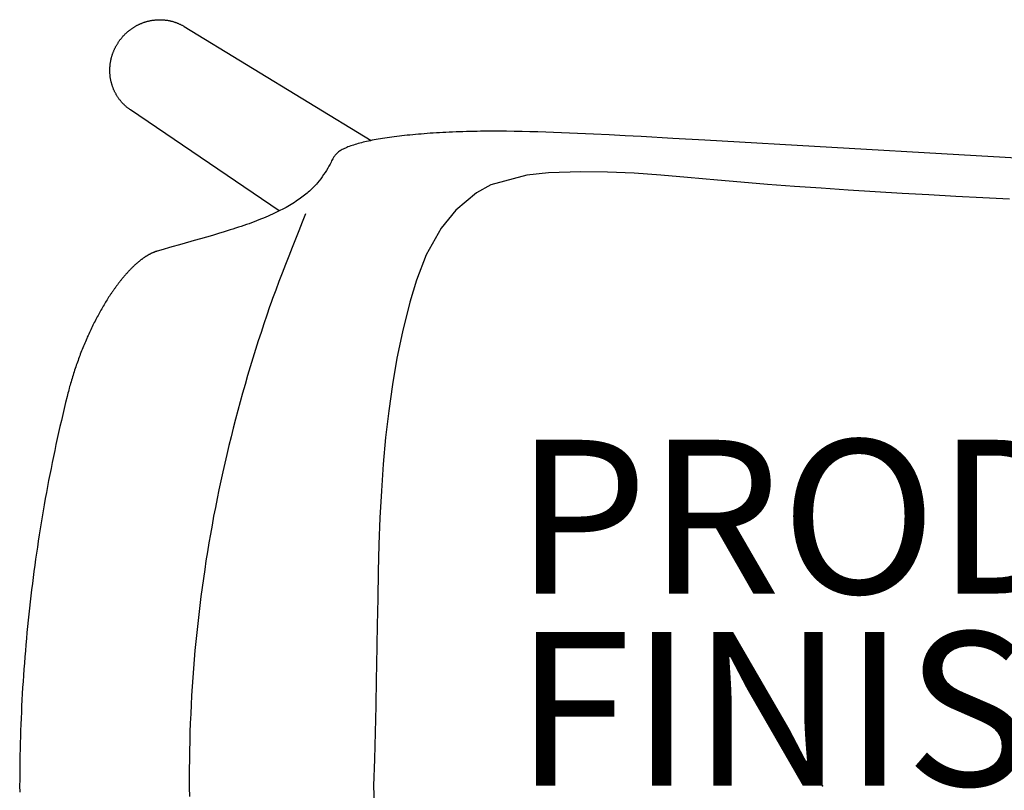
# Model space of a CAD drawing. Units: inches. Extents: x -10.4 to 10.4, y -10 to 10.
# Drawn here: x -10.4 to 2.4, y -0.1 to 10 of the extents above; entities that cross this region are included whole.
import ezdxf

# ---------------------------------------------------------------- set-up
doc = ezdxf.new("R2010")
doc.units = ezdxf.units.IN
doc.header["$MEASUREMENT"] = 0
for name, color, linetype in [('SEAT', 5, 'Continuous'), ('SEAT-FINISH', 7, 'Continuous'), ('SEAT-PROD_NO', 7, 'Continuous')]:
    doc.layers.add(name, color=color, linetype=linetype)
doc.styles.get("Standard").update_dxf_attribs({"font": 'arial.ttf'})

msp = doc.modelspace()

# ---------------------------------------------------------------- linework, layer by layer
at = {"layer": 'SEAT'}
for p, q in [((-8.973, 9.856), (-8.966, 9.86)), ((-8.966, 9.86), (-8.96, 9.864)), ((-8.96, 9.864), (-8.953, 9.868)), ((-8.953, 9.868), (-8.947, 9.872)), ((-8.947, 9.872), (-8.94, 9.876)), ((-8.94, 9.876), (-8.934, 9.88)), ((-8.934, 9.88), (-8.927, 9.883)), ((-8.927, 9.883), (-8.92, 9.887)), ((-8.92, 9.887), (-8.914, 9.891)), ((-8.914, 9.891), (-8.907, 9.894)), ((-8.907, 9.894), (-8.9, 9.898)), ((-8.9, 9.898), (-8.893, 9.901)), ((-8.893, 9.901), (-8.886, 9.904)), ((-8.886, 9.904), (-8.879, 9.907)), ((-8.879, 9.907), (-8.873, 9.91)), ((-8.873, 9.91), (-8.865, 9.914)), ((-8.865, 9.914), (-8.858, 9.916)), ((-8.858, 9.916), (-8.851, 9.919)), ((-8.851, 9.919), (-8.844, 9.922)), ((-8.844, 9.922), (-8.837, 9.925)), ((-8.837, 9.925), (-8.83, 9.927)), ((-8.83, 9.927), (-8.823, 9.93)), ((-8.823, 9.93), (-8.815, 9.932)), ((-8.815, 9.932), (-8.808, 9.935)), ((-8.808, 9.935), (-8.801, 9.937)), ((-8.801, 9.937), (-8.793, 9.939)), ((-8.793, 9.939), (-8.786, 9.941)), ((-8.786, 9.941), (-8.779, 9.943)), ((-8.779, 9.943), (-8.771, 9.945)), ((-8.771, 9.945), (-8.764, 9.947)), ((-8.764, 9.947), (-8.756, 9.949)), ((-8.756, 9.949), (-8.749, 9.95)), ((-8.749, 9.95), (-8.741, 9.952)), ((-8.741, 9.952), (-8.734, 9.953)), ((-8.734, 9.953), (-8.726, 9.955)), ((-8.726, 9.955), (-8.719, 9.956)), ((-8.719, 9.956), (-8.711, 9.957)), ((-8.711, 9.957), (-8.703, 9.958)), ((-8.703, 9.958), (-8.696, 9.959)), ((-8.696, 9.959), (-8.688, 9.96)), ((-8.688, 9.96), (-8.68, 9.961)), ((-8.68, 9.961), (-8.673, 9.962)), ((-8.673, 9.962), (-8.665, 9.962)), ((-8.665, 9.962), (-8.657, 9.963)), ((-8.657, 9.963), (-8.65, 9.963)), ((-8.65, 9.963), (-8.642, 9.964)), ((-8.642, 9.964), (-8.634, 9.964)), ((-8.634, 9.964), (-8.626, 9.964)), ((-8.626, 9.964), (-8.619, 9.964)), ((-8.619, 9.964), (-8.611, 9.964)), ((-8.611, 9.964), (-8.603, 9.964)), ((-8.603, 9.964), (-8.596, 9.964)), ((-8.596, 9.964), (-8.588, 9.963)), ((-8.588, 9.963), (-8.58, 9.963)), ((-8.58, 9.963), (-8.572, 9.962)), ((-8.572, 9.962), (-8.565, 9.962)), ((-8.565, 9.962), (-8.557, 9.961)), ((-8.557, 9.961), (-8.549, 9.96)), ((-8.549, 9.96), (-8.541, 9.959)), ((-8.541, 9.959), (-8.534, 9.958)), ((-8.534, 9.958), (-8.526, 9.957)), ((-8.526, 9.957), (-8.518, 9.956)), ((-8.518, 9.956), (-8.511, 9.955)), ((-8.511, 9.955), (-8.503, 9.953)), ((-8.503, 9.953), (-8.495, 9.952)), ((-8.495, 9.952), (-8.488, 9.95)), ((-8.488, 9.95), (-8.48, 9.948)), ((-8.48, 9.948), (-8.473, 9.947)), ((-8.473, 9.947), (-8.465, 9.945)), ((-8.465, 9.945), (-8.458, 9.943)), ((-8.458, 9.943), (-8.45, 9.941)), ((-8.45, 9.941), (-8.443, 9.939)), ((-8.443, 9.939), (-8.435, 9.936)), ((-8.435, 9.936), (-8.428, 9.934)), ((-8.428, 9.934), (-8.42, 9.931)), ((-8.42, 9.931), (-8.413, 9.929)), ((-8.413, 9.929), (-8.406, 9.926)), ((-8.406, 9.926), (-8.398, 9.923)), ((-8.398, 9.923), (-8.391, 9.921)), ((-8.391, 9.921), (-8.384, 9.918)), ((-8.384, 9.918), (-8.377, 9.915)), ((-8.377, 9.915), (-8.369, 9.911)), ((-8.369, 9.911), (-8.362, 9.908)), ((-8.362, 9.908), (-8.355, 9.905)), ((-8.355, 9.905), (-8.348, 9.902)), ((-8.348, 9.902), (-8.341, 9.898)), ((-8.341, 9.898), (-8.334, 9.894)), ((-8.334, 9.894), (-8.327, 9.891)), ((-8.327, 9.891), (-8.321, 9.887)), ((-8.321, 9.887), (-8.314, 9.883)), ((-8.314, 9.883), (-8.307, 9.879)), ((-8.307, 9.879), (-8.3, 9.875)), ((-8.3, 9.875), (-5.871, 8.392)), ((-9.113, 9.73), (-9.108, 9.735)), ((-9.108, 9.735), (-9.103, 9.741)), ((-9.103, 9.741), (-9.098, 9.747)), ((-9.098, 9.747), (-9.093, 9.752)), ((-9.093, 9.752), (-9.088, 9.758)), ((-9.088, 9.758), (-9.083, 9.763)), ((-9.083, 9.763), (-9.077, 9.769)), ((-9.077, 9.769), (-9.072, 9.774)), ((-9.072, 9.774), (-9.067, 9.78)), ((-9.067, 9.78), (-9.061, 9.785)), ((-9.061, 9.785), (-9.056, 9.79)), ((-9.056, 9.79), (-9.05, 9.795)), ((-9.05, 9.795), (-9.045, 9.8)), ((-9.045, 9.8), (-9.039, 9.805)), ((-9.039, 9.805), (-9.033, 9.81)), ((-9.033, 9.81), (-9.027, 9.815)), ((-9.027, 9.815), (-9.021, 9.82)), ((-9.021, 9.82), (-9.016, 9.824)), ((-9.016, 9.824), (-9.01, 9.829)), ((-9.01, 9.829), (-9.004, 9.834)), ((-9.004, 9.834), (-8.997, 9.838)), ((-8.997, 9.838), (-8.991, 9.843)), ((-8.991, 9.843), (-8.985, 9.847)), ((-8.985, 9.847), (-8.979, 9.851)), ((-8.979, 9.851), (-8.973, 9.856)), ((-9.2, 9.597), (-9.196, 9.604)), ((-9.196, 9.604), (-9.193, 9.61)), ((-9.193, 9.61), (-9.189, 9.617)), ((-9.189, 9.617), (-9.186, 9.624)), ((-9.186, 9.624), (-9.182, 9.63)), ((-9.182, 9.63), (-9.178, 9.637)), ((-9.178, 9.637), (-9.174, 9.643)), ((-9.174, 9.643), (-9.17, 9.65)), ((-9.17, 9.65), (-9.166, 9.656)), ((-9.166, 9.656), (-9.162, 9.663)), ((-9.162, 9.663), (-9.158, 9.669)), ((-9.158, 9.669), (-9.154, 9.675)), ((-9.154, 9.675), (-9.15, 9.682)), ((-9.15, 9.682), (-9.145, 9.688)), ((-9.145, 9.688), (-9.141, 9.694)), ((-9.141, 9.694), (-9.137, 9.7)), ((-9.137, 9.7), (-9.132, 9.706)), ((-9.132, 9.706), (-9.127, 9.712)), ((-9.127, 9.712), (-9.123, 9.718)), ((-9.123, 9.718), (-9.118, 9.724)), ((-9.118, 9.724), (-9.113, 9.73)), ((-9.247, 9.47), (-9.245, 9.477)), ((-9.245, 9.477), (-9.243, 9.484)), ((-9.243, 9.484), (-9.241, 9.491)), ((-9.241, 9.491), (-9.239, 9.499)), ((-9.239, 9.499), (-9.237, 9.506)), ((-9.237, 9.506), (-9.234, 9.513)), ((-9.234, 9.513), (-9.232, 9.52)), ((-9.232, 9.52), (-9.229, 9.527)), ((-9.229, 9.527), (-9.227, 9.534)), ((-9.227, 9.534), (-9.224, 9.542)), ((-9.224, 9.542), (-9.221, 9.549)), ((-9.221, 9.549), (-9.218, 9.556)), ((-9.218, 9.556), (-9.215, 9.563)), ((-9.215, 9.563), (-9.212, 9.57)), ((-9.212, 9.57), (-9.209, 9.576)), ((-9.209, 9.576), (-9.206, 9.583)), ((-9.206, 9.583), (-9.203, 9.59)), ((-9.203, 9.59), (-9.2, 9.597)), ((-9.267, 9.35), (-9.266, 9.357)), ((-9.267, 9.342), (-9.267, 9.35)), ((-9.266, 9.365), (-9.265, 9.372)), ((-9.266, 9.357), (-9.266, 9.365)), ((-9.265, 9.372), (-9.264, 9.38)), ((-9.264, 9.38), (-9.263, 9.388)), ((-9.263, 9.388), (-9.262, 9.395)), ((-9.262, 9.395), (-9.261, 9.403)), ((-9.261, 9.403), (-9.26, 9.41)), ((-9.26, 9.41), (-9.259, 9.418)), ((-9.259, 9.418), (-9.257, 9.425)), ((-9.257, 9.425), (-9.256, 9.433)), ((-9.256, 9.433), (-9.254, 9.44)), ((-9.254, 9.44), (-9.253, 9.447)), ((-9.253, 9.447), (-9.251, 9.455)), ((-9.251, 9.455), (-9.249, 9.462)), ((-9.249, 9.462), (-9.247, 9.47)), ((-9.268, 9.334), (-9.267, 9.342)), ((-9.268, 9.327), (-9.268, 9.334)), ((-9.268, 9.319), (-9.268, 9.327)), ((-9.268, 9.312), (-9.268, 9.319)), ((-9.268, 9.304), (-9.268, 9.312)), ((-9.268, 9.296), (-9.268, 9.304)), ((-9.268, 9.289), (-9.268, 9.296)), ((-9.268, 9.281), (-9.268, 9.289)), ((-9.268, 9.273), (-9.268, 9.281)), ((-9.267, 9.266), (-9.268, 9.273)), ((-9.267, 9.258), (-9.267, 9.266)), ((-9.266, 9.251), (-9.267, 9.258)), ((-9.266, 9.243), (-9.266, 9.251)), ((-9.265, 9.235), (-9.266, 9.243)), ((-9.264, 9.228), (-9.265, 9.235)), ((-9.263, 9.22), (-9.264, 9.228)), ((-9.262, 9.213), (-9.263, 9.22)), ((-9.261, 9.205), (-9.262, 9.213)), ((-9.26, 9.197), (-9.261, 9.205)), ((-9.258, 9.19), (-9.26, 9.197)), ((-9.257, 9.182), (-9.258, 9.19)), ((-9.255, 9.175), (-9.257, 9.182)), ((-9.254, 9.167), (-9.255, 9.175)), ((-9.252, 9.16), (-9.254, 9.167)), ((-9.25, 9.152), (-9.252, 9.16)), ((-9.248, 9.145), (-9.25, 9.152)), ((-9.246, 9.137), (-9.248, 9.145)), ((-9.244, 9.13), (-9.246, 9.137)), ((-9.242, 9.123), (-9.244, 9.13)), ((-9.24, 9.115), (-9.242, 9.123)), ((-9.238, 9.108), (-9.24, 9.115)), ((-9.235, 9.101), (-9.238, 9.108)), ((-9.233, 9.093), (-9.235, 9.101)), ((-9.23, 9.086), (-9.233, 9.093)), ((-9.227, 9.079), (-9.23, 9.086)), ((-9.225, 9.072), (-9.227, 9.079)), ((-9.222, 9.064), (-9.225, 9.072)), ((-9.219, 9.057), (-9.222, 9.064)), ((-9.216, 9.05), (-9.219, 9.057)), ((-9.213, 9.043), (-9.216, 9.05)), ((-9.209, 9.036), (-9.213, 9.043)), ((-9.206, 9.029), (-9.209, 9.036)), ((-9.203, 9.022), (-9.206, 9.029)), ((-9.199, 9.015), (-9.203, 9.022)), ((-9.195, 9.008), (-9.199, 9.015)), ((-9.192, 9.002), (-9.195, 9.008)), ((-9.188, 8.995), (-9.192, 9.002)), ((-9.184, 8.988), (-9.188, 8.995)), ((-9.18, 8.981), (-9.184, 8.988)), ((-9.176, 8.975), (-9.18, 8.981)), ((-9.172, 8.968), (-9.176, 8.975)), ((-9.168, 8.962), (-9.172, 8.968)), ((-9.164, 8.955), (-9.168, 8.962)), ((-9.159, 8.949), (-9.164, 8.955)), ((-9.155, 8.942), (-9.159, 8.949)), ((-9.15, 8.936), (-9.155, 8.942)), ((-9.146, 8.93), (-9.15, 8.936)), ((-9.141, 8.923), (-9.146, 8.93)), ((-9.136, 8.917), (-9.141, 8.923)), ((-9.131, 8.911), (-9.136, 8.917)), ((-9.127, 8.905), (-9.131, 8.911)), ((-9.122, 8.899), (-9.127, 8.905)), ((-9.116, 8.893), (-9.122, 8.899)), ((-9.111, 8.887), (-9.116, 8.893)), ((-9.106, 8.882), (-9.111, 8.887)), ((-9.101, 8.876), (-9.106, 8.882)), ((-9.095, 8.87), (-9.101, 8.876)), ((-9.09, 8.865), (-9.095, 8.87)), ((-9.084, 8.859), (-9.09, 8.865)), ((-9.079, 8.854), (-9.084, 8.859)), ((-9.073, 8.848), (-9.079, 8.854)), ((-9.067, 8.843), (-9.073, 8.848)), ((-9.062, 8.838), (-9.067, 8.843)), ((-9.056, 8.833), (-9.062, 8.838)), ((-9.05, 8.828), (-9.056, 8.833)), ((-9.044, 8.823), (-9.05, 8.828)), ((-9.038, 8.818), (-9.044, 8.823)), ((-9.032, 8.813), (-9.038, 8.818)), ((-9.025, 8.808), (-9.032, 8.813)), ((-9.019, 8.803), (-9.025, 8.808)), ((-9.013, 8.799), (-9.019, 8.803)), ((-9.007, 8.794), (-9.013, 8.799)), ((-9, 8.79), (-9.007, 8.794)), ((-7.068, 7.476), (-9, 8.79)), ((-5.47, 8.453), (-5.503, 8.449)), ((-5.436, 8.457), (-5.47, 8.453)), ((-5.401, 8.46), (-5.436, 8.457)), ((-5.365, 8.464), (-5.401, 8.46)), ((-5.329, 8.468), (-5.365, 8.464)), ((-5.293, 8.471), (-5.329, 8.468)), ((-5.256, 8.474), (-5.293, 8.471)), ((-5.218, 8.477), (-5.256, 8.474)), ((-5.18, 8.48), (-5.218, 8.477)), ((-5.142, 8.483), (-5.18, 8.48)), ((-5.102, 8.486), (-5.142, 8.483)), ((-5.062, 8.489), (-5.102, 8.486)), ((-5.022, 8.491), (-5.062, 8.489)), ((-4.981, 8.494), (-5.022, 8.491)), ((-4.939, 8.496), (-4.981, 8.494)), ((-4.897, 8.498), (-4.939, 8.496)), ((-4.854, 8.5), (-4.897, 8.498)), ((-4.81, 8.502), (-4.854, 8.5)), ((-4.766, 8.504), (-4.81, 8.502)), ((-4.722, 8.506), (-4.766, 8.504)), ((-4.677, 8.507), (-4.722, 8.506)), ((-4.632, 8.508), (-4.677, 8.507)), ((-4.586, 8.509), (-4.632, 8.508)), ((-4.54, 8.51), (-4.586, 8.509)), ((-4.493, 8.511), (-4.54, 8.51)), ((-4.446, 8.512), (-4.493, 8.511)), ((-4.399, 8.512), (-4.446, 8.512)), ((-4.352, 8.513), (-4.399, 8.512)), ((-4.304, 8.513), (-4.352, 8.513)), ((-4.255, 8.513), (-4.304, 8.513)), ((-4.207, 8.513), (-4.255, 8.513)), ((-4.158, 8.512), (-4.207, 8.513)), ((-4.108, 8.512), (-4.158, 8.512)), ((-4.008, 8.511), (-4.108, 8.512)), ((-3.907, 8.509), (-4.008, 8.511)), ((-3.805, 8.506), (-3.907, 8.509)), ((-3.703, 8.504), (-3.805, 8.506)), ((-3.6, 8.501), (-3.703, 8.504)), ((-3.497, 8.497), (-3.6, 8.501)), ((-3.393, 8.493), (-3.497, 8.497)), ((-3.186, 8.484), (-3.393, 8.493)), ((-2.98, 8.475), (-3.186, 8.484)), ((-2.773, 8.465), (-2.98, 8.475)), ((-2.566, 8.454), (-2.773, 8.465)), ((-2.359, 8.443), (-2.566, 8.454)), ((-6.118, 8.328), (-6.136, 8.322)), ((-6.099, 8.334), (-6.118, 8.328)), ((-6.079, 8.34), (-6.099, 8.334)), ((-6.06, 8.346), (-6.079, 8.34)), ((-6.039, 8.352), (-6.06, 8.346)), ((-6.018, 8.357), (-6.039, 8.352)), ((-5.996, 8.363), (-6.018, 8.357)), ((-5.974, 8.369), (-5.996, 8.363)), ((-5.952, 8.374), (-5.974, 8.369)), ((-5.929, 8.379), (-5.952, 8.374)), ((-5.905, 8.385), (-5.929, 8.379)), ((-5.881, 8.39), (-5.905, 8.385)), ((-5.856, 8.395), (-5.881, 8.39)), ((-5.831, 8.4), (-5.856, 8.395)), ((-5.805, 8.405), (-5.831, 8.4)), ((-5.778, 8.41), (-5.805, 8.405)), ((-5.75, 8.415), (-5.778, 8.41)), ((-5.721, 8.419), (-5.75, 8.415)), ((-5.692, 8.424), (-5.721, 8.419)), ((-5.662, 8.428), (-5.692, 8.424)), ((-5.632, 8.433), (-5.662, 8.428)), ((-5.601, 8.437), (-5.632, 8.433)), ((-5.569, 8.441), (-5.601, 8.437)), ((-5.537, 8.445), (-5.569, 8.441)), ((-5.503, 8.449), (-5.537, 8.445)), ((-1.946, 8.42), (-2.359, 8.443)), ((-1.532, 8.396), (-1.946, 8.42)), ((0.121, 8.301), (-1.532, 8.396)), ((-6.337, 8.203), (-6.344, 8.195)), ((-6.33, 8.211), (-6.337, 8.203)), ((-6.322, 8.22), (-6.33, 8.211)), ((-6.313, 8.228), (-6.322, 8.22)), ((-6.304, 8.236), (-6.313, 8.228)), ((-6.294, 8.244), (-6.304, 8.236)), ((-6.283, 8.252), (-6.294, 8.244)), ((-6.271, 8.26), (-6.283, 8.252)), ((-6.259, 8.267), (-6.271, 8.26)), ((-6.246, 8.274), (-6.259, 8.267)), ((-6.232, 8.282), (-6.246, 8.274)), ((-6.218, 8.289), (-6.232, 8.282)), ((-6.203, 8.295), (-6.218, 8.289)), ((-6.187, 8.302), (-6.203, 8.295)), ((-6.171, 8.309), (-6.187, 8.302)), ((-6.154, 8.315), (-6.171, 8.309)), ((-6.136, 8.322), (-6.154, 8.315)), ((1.774, 8.205), (0.121, 8.301)), ((2.6, 8.157), (1.774, 8.205)), ((-6.411, 8.073), (-6.419, 8.059)), ((-6.403, 8.086), (-6.411, 8.073)), ((-6.39, 8.113), (-6.403, 8.086)), ((-6.384, 8.127), (-6.39, 8.113)), ((-6.377, 8.141), (-6.384, 8.127)), ((-6.369, 8.156), (-6.377, 8.141)), ((-6.365, 8.163), (-6.369, 8.156)), ((-6.36, 8.171), (-6.365, 8.163)), ((-6.355, 8.179), (-6.36, 8.171)), ((-6.35, 8.186), (-6.355, 8.179)), ((-6.344, 8.195), (-6.35, 8.186)), ((-6.488, 7.949), (-6.507, 7.922)), ((-6.47, 7.977), (-6.488, 7.949)), ((-6.452, 8.004), (-6.47, 7.977)), ((-6.435, 8.032), (-6.452, 8.004)), ((-6.419, 8.059), (-6.435, 8.032)), ((-3.847, 7.943), (-4.313, 7.815)), ((-3.562, 7.971), (-3.847, 7.943)), ((-3.847, 7.943), (-3.847, 7.943)), ((-3.145, 7.987), (-3.562, 7.971)), ((-3.562, 7.971), (-3.562, 7.971)), ((-3.145, 7.987), (-3.145, 7.987)), ((-2.797, 7.983), (-3.145, 7.987)), ((-2.797, 7.983), (-2.797, 7.983)), ((-2.45, 7.967), (-2.797, 7.983)), ((-2.45, 7.967), (-2.45, 7.967)), ((-2.103, 7.942), (-2.45, 7.967)), ((-2.103, 7.942), (-2.103, 7.942)), ((-1.757, 7.912), (-2.103, 7.942)), ((-6.593, 7.813), (-6.605, 7.799)), ((-6.581, 7.826), (-6.593, 7.813)), ((-6.569, 7.84), (-6.581, 7.826)), ((-6.547, 7.867), (-6.569, 7.84)), ((-6.526, 7.894), (-6.547, 7.867)), ((-6.507, 7.922), (-6.526, 7.894)), ((-4.313, 7.815), (-4.498, 7.713)), ((-4.313, 7.815), (-4.313, 7.815)), ((-1.757, 7.912), (-1.757, 7.912)), ((-1.364, 7.877), (-1.757, 7.912)), ((-1.364, 7.877), (-1.364, 7.877)), ((-1.063, 7.851), (-1.364, 7.877)), ((-1.063, 7.851), (-1.063, 7.851)), ((-0.715, 7.822), (-1.063, 7.851)), ((-0.715, 7.822), (-0.715, 7.822)), ((-0.366, 7.796), (-0.715, 7.822)), ((-6.719, 7.694), (-6.735, 7.68)), ((-6.703, 7.707), (-6.719, 7.694)), ((-6.687, 7.72), (-6.703, 7.707)), ((-6.673, 7.733), (-6.687, 7.72)), ((-6.658, 7.746), (-6.673, 7.733)), ((-6.644, 7.759), (-6.658, 7.746)), ((-6.631, 7.773), (-6.644, 7.759)), ((-6.618, 7.786), (-6.631, 7.773)), ((-6.605, 7.799), (-6.618, 7.786)), ((-4.498, 7.713), (-4.767, 7.487)), ((-0.366, 7.796), (-0.366, 7.796)), ((-0.016, 7.771), (-0.366, 7.796)), ((-0.016, 7.771), (-0.016, 7.771)), ((0.334, 7.748), (-0.016, 7.771)), ((0.334, 7.748), (0.334, 7.748)), ((0.684, 7.726), (0.334, 7.748)), ((0.684, 7.726), (0.684, 7.726)), ((1.034, 7.705), (0.684, 7.726)), ((1.034, 7.705), (1.034, 7.705)), ((1.384, 7.685), (1.034, 7.705)), ((1.384, 7.685), (1.384, 7.685)), ((1.734, 7.665), (1.384, 7.685)), ((-6.909, 7.562), (-6.931, 7.549)), ((-6.888, 7.575), (-6.909, 7.562)), ((-6.867, 7.588), (-6.888, 7.575)), ((-6.846, 7.602), (-6.867, 7.588)), ((-6.826, 7.615), (-6.846, 7.602)), ((-6.807, 7.628), (-6.826, 7.615)), ((-6.788, 7.641), (-6.807, 7.628)), ((-6.77, 7.654), (-6.788, 7.641)), ((-6.753, 7.667), (-6.77, 7.654)), ((-6.735, 7.68), (-6.753, 7.667)), ((1.734, 7.665), (1.734, 7.665)), ((2.083, 7.646), (1.734, 7.665)), ((2.083, 7.646), (2.083, 7.646)), ((2.431, 7.628), (2.083, 7.646)), ((-7.154, 7.434), (-7.182, 7.421)), ((-7.127, 7.447), (-7.154, 7.434)), ((-7.101, 7.459), (-7.127, 7.447)), ((-7.075, 7.472), (-7.101, 7.459)), ((-7.05, 7.485), (-7.075, 7.472)), ((-7.025, 7.497), (-7.05, 7.485)), ((-7, 7.51), (-7.025, 7.497)), ((-6.977, 7.523), (-7, 7.51)), ((-6.954, 7.536), (-6.977, 7.523)), ((-6.931, 7.549), (-6.954, 7.536)), ((-6.722, 7.441), (-6.765, 7.33)), ((-4.767, 7.487), (-4.958, 7.253)), ((-7.492, 7.3), (-7.526, 7.288)), ((-7.458, 7.311), (-7.492, 7.3)), ((-7.425, 7.323), (-7.458, 7.311)), ((-7.392, 7.336), (-7.425, 7.323)), ((-7.36, 7.348), (-7.392, 7.336)), ((-7.329, 7.36), (-7.36, 7.348)), ((-7.298, 7.372), (-7.329, 7.36)), ((-7.268, 7.384), (-7.298, 7.372)), ((-7.239, 7.397), (-7.268, 7.384)), ((-7.21, 7.409), (-7.239, 7.397)), ((-7.182, 7.421), (-7.21, 7.409)), ((-6.765, 7.33), (-6.809, 7.219)), ((-7.856, 7.182), (-7.933, 7.159)), ((-7.78, 7.205), (-7.856, 7.182)), ((-7.742, 7.217), (-7.78, 7.205)), ((-7.705, 7.229), (-7.742, 7.217)), ((-7.669, 7.24), (-7.705, 7.229)), ((-7.632, 7.252), (-7.669, 7.24)), ((-7.596, 7.264), (-7.632, 7.252)), ((-7.561, 7.276), (-7.596, 7.264)), ((-7.526, 7.288), (-7.561, 7.276)), ((-6.809, 7.219), (-6.897, 6.999)), ((-4.958, 7.253), (-5.154, 6.904)), ((-8.332, 7.044), (-8.493, 6.999)), ((-8.171, 7.09), (-8.332, 7.044)), ((-8.091, 7.113), (-8.171, 7.09)), ((-8.012, 7.136), (-8.091, 7.113)), ((-7.933, 7.159), (-8.012, 7.136)), ((-8.744, 6.916), (-8.749, 6.914)), ((-8.739, 6.919), (-8.744, 6.916)), ((-8.735, 6.921), (-8.739, 6.919)), ((-8.73, 6.924), (-8.735, 6.921)), ((-8.725, 6.926), (-8.73, 6.924)), ((-8.72, 6.928), (-8.725, 6.926)), ((-8.715, 6.93), (-8.72, 6.928)), ((-8.711, 6.932), (-8.715, 6.93)), ((-8.706, 6.934), (-8.711, 6.932)), ((-8.701, 6.936), (-8.706, 6.934)), ((-8.696, 6.938), (-8.701, 6.936)), ((-8.692, 6.94), (-8.696, 6.938)), ((-8.687, 6.942), (-8.692, 6.94)), ((-8.682, 6.944), (-8.687, 6.942)), ((-8.677, 6.945), (-8.682, 6.944)), ((-8.673, 6.947), (-8.677, 6.945)), ((-8.668, 6.949), (-8.673, 6.947)), ((-8.663, 6.95), (-8.668, 6.949)), ((-8.659, 6.952), (-8.663, 6.95)), ((-8.654, 6.953), (-8.659, 6.952)), ((-8.574, 6.976), (-8.654, 6.953)), ((-8.493, 6.999), (-8.574, 6.976)), ((-6.897, 6.999), (-6.941, 6.888)), ((-8.925, 6.788), (-8.93, 6.784)), ((-8.92, 6.793), (-8.925, 6.788)), ((-8.915, 6.797), (-8.92, 6.793)), ((-8.91, 6.802), (-8.915, 6.797)), ((-8.905, 6.806), (-8.91, 6.802)), ((-8.899, 6.81), (-8.905, 6.806)), ((-8.894, 6.815), (-8.899, 6.81)), ((-8.889, 6.819), (-8.894, 6.815)), ((-8.884, 6.823), (-8.889, 6.819)), ((-8.879, 6.827), (-8.884, 6.823)), ((-8.874, 6.831), (-8.879, 6.827)), ((-8.869, 6.835), (-8.874, 6.831)), ((-8.864, 6.839), (-8.869, 6.835)), ((-8.859, 6.843), (-8.864, 6.839)), ((-8.854, 6.847), (-8.859, 6.843)), ((-8.848, 6.851), (-8.854, 6.847)), ((-8.843, 6.854), (-8.848, 6.851)), ((-8.838, 6.858), (-8.843, 6.854)), ((-8.833, 6.862), (-8.838, 6.858)), ((-8.828, 6.865), (-8.833, 6.862)), ((-8.823, 6.869), (-8.828, 6.865)), ((-8.818, 6.872), (-8.823, 6.869)), ((-8.813, 6.875), (-8.818, 6.872)), ((-8.808, 6.879), (-8.813, 6.875)), ((-8.803, 6.882), (-8.808, 6.879)), ((-8.798, 6.885), (-8.803, 6.882)), ((-8.793, 6.888), (-8.798, 6.885)), ((-8.788, 6.891), (-8.793, 6.888)), ((-8.783, 6.894), (-8.788, 6.891)), ((-8.778, 6.897), (-8.783, 6.894)), ((-8.774, 6.9), (-8.778, 6.897)), ((-8.769, 6.903), (-8.774, 6.9)), ((-8.764, 6.906), (-8.769, 6.903)), ((-8.759, 6.909), (-8.764, 6.906)), ((-8.754, 6.911), (-8.759, 6.909)), ((-8.749, 6.914), (-8.754, 6.911)), ((-6.941, 6.888), (-6.984, 6.778)), ((-5.154, 6.904), (-5.28, 6.578)), ((-9.05, 6.663), (-9.055, 6.658)), ((-9.045, 6.669), (-9.05, 6.663)), ((-9.04, 6.675), (-9.045, 6.669)), ((-9.034, 6.681), (-9.04, 6.675)), ((-9.029, 6.686), (-9.034, 6.681)), ((-9.024, 6.692), (-9.029, 6.686)), ((-9.019, 6.697), (-9.024, 6.692)), ((-9.013, 6.703), (-9.019, 6.697)), ((-9.008, 6.708), (-9.013, 6.703)), ((-9.003, 6.714), (-9.008, 6.708)), ((-8.998, 6.719), (-9.003, 6.714)), ((-8.993, 6.724), (-8.998, 6.719)), ((-8.987, 6.73), (-8.993, 6.724)), ((-8.982, 6.735), (-8.987, 6.73)), ((-8.977, 6.74), (-8.982, 6.735)), ((-8.972, 6.745), (-8.977, 6.74)), ((-8.967, 6.75), (-8.972, 6.745)), ((-8.961, 6.755), (-8.967, 6.75)), ((-8.956, 6.76), (-8.961, 6.755)), ((-8.951, 6.765), (-8.956, 6.76)), ((-8.946, 6.77), (-8.951, 6.765)), ((-8.941, 6.774), (-8.946, 6.77)), ((-8.936, 6.779), (-8.941, 6.774)), ((-8.93, 6.784), (-8.936, 6.779)), ((-7.027, 6.668), (-7.069, 6.558)), ((-6.984, 6.778), (-7.027, 6.668)), ((-9.154, 6.537), (-9.16, 6.53)), ((-9.149, 6.544), (-9.154, 6.537)), ((-9.144, 6.551), (-9.149, 6.544)), ((-9.139, 6.557), (-9.144, 6.551)), ((-9.134, 6.564), (-9.139, 6.557)), ((-9.128, 6.571), (-9.134, 6.564)), ((-9.123, 6.577), (-9.128, 6.571)), ((-9.118, 6.584), (-9.123, 6.577)), ((-9.113, 6.59), (-9.118, 6.584)), ((-9.107, 6.596), (-9.113, 6.59)), ((-9.102, 6.603), (-9.107, 6.596)), ((-9.097, 6.609), (-9.102, 6.603)), ((-9.092, 6.615), (-9.097, 6.609)), ((-9.086, 6.621), (-9.092, 6.615)), ((-9.081, 6.628), (-9.086, 6.621)), ((-9.076, 6.634), (-9.081, 6.628)), ((-9.071, 6.64), (-9.076, 6.634)), ((-9.066, 6.646), (-9.071, 6.64)), ((-9.06, 6.652), (-9.066, 6.646)), ((-9.055, 6.658), (-9.06, 6.652)), ((-7.069, 6.558), (-7.111, 6.448)), ((-5.28, 6.578), (-5.366, 6.29)), ((-9.248, 6.407), (-9.253, 6.4)), ((-9.243, 6.415), (-9.248, 6.407)), ((-9.238, 6.422), (-9.243, 6.415)), ((-9.233, 6.43), (-9.238, 6.422)), ((-9.227, 6.437), (-9.233, 6.43)), ((-9.222, 6.445), (-9.227, 6.437)), ((-9.217, 6.452), (-9.222, 6.445)), ((-9.212, 6.459), (-9.217, 6.452)), ((-9.207, 6.467), (-9.212, 6.459)), ((-9.201, 6.474), (-9.207, 6.467)), ((-9.196, 6.481), (-9.201, 6.474)), ((-9.191, 6.488), (-9.196, 6.481)), ((-9.186, 6.495), (-9.191, 6.488)), ((-9.181, 6.502), (-9.186, 6.495)), ((-9.175, 6.509), (-9.181, 6.502)), ((-9.17, 6.516), (-9.175, 6.509)), ((-9.165, 6.523), (-9.17, 6.516)), ((-9.16, 6.53), (-9.165, 6.523)), ((-7.111, 6.448), (-7.151, 6.339)), ((-9.324, 6.289), (-9.334, 6.272)), ((-9.314, 6.305), (-9.324, 6.289)), ((-9.304, 6.321), (-9.314, 6.305)), ((-9.294, 6.337), (-9.304, 6.321)), ((-9.284, 6.353), (-9.294, 6.337)), ((-9.274, 6.369), (-9.284, 6.353)), ((-9.263, 6.384), (-9.274, 6.369)), ((-9.258, 6.392), (-9.263, 6.384)), ((-9.253, 6.4), (-9.258, 6.392)), ((-7.171, 6.284), (-7.19, 6.229)), ((-7.151, 6.339), (-7.171, 6.284)), ((-5.366, 6.29), (-5.463, 5.903)), ((-9.403, 6.153), (-9.413, 6.135)), ((-9.393, 6.17), (-9.403, 6.153)), ((-9.384, 6.188), (-9.393, 6.17)), ((-9.374, 6.205), (-9.384, 6.188)), ((-9.364, 6.222), (-9.374, 6.205)), ((-9.354, 6.239), (-9.364, 6.222)), ((-9.344, 6.256), (-9.354, 6.239)), ((-9.334, 6.272), (-9.344, 6.256)), ((-7.19, 6.229), (-7.228, 6.119)), ((-9.47, 6.026), (-9.479, 6.008)), ((-9.461, 6.045), (-9.47, 6.026)), ((-9.451, 6.063), (-9.461, 6.045)), ((-9.442, 6.081), (-9.451, 6.063)), ((-9.432, 6.1), (-9.442, 6.081)), ((-9.422, 6.117), (-9.432, 6.1)), ((-9.413, 6.135), (-9.422, 6.117)), ((-7.228, 6.119), (-7.265, 6.008)), ((-9.534, 5.894), (-9.543, 5.874)), ((-9.525, 5.913), (-9.534, 5.894)), ((-9.516, 5.932), (-9.525, 5.913)), ((-9.507, 5.951), (-9.516, 5.932)), ((-9.498, 5.97), (-9.507, 5.951)), ((-9.489, 5.989), (-9.498, 5.97)), ((-9.479, 6.008), (-9.489, 5.989)), ((-7.302, 5.897), (-7.338, 5.785)), ((-7.265, 6.008), (-7.302, 5.897)), ((-5.463, 5.903), (-5.534, 5.562)), ((-9.586, 5.776), (-9.595, 5.756)), ((-9.578, 5.796), (-9.586, 5.776)), ((-9.569, 5.816), (-9.578, 5.796)), ((-9.561, 5.835), (-9.569, 5.816)), ((-9.552, 5.855), (-9.561, 5.835)), ((-9.543, 5.874), (-9.552, 5.855)), ((-7.338, 5.785), (-7.373, 5.673)), ((-9.644, 5.635), (-9.652, 5.614)), ((-9.636, 5.655), (-9.644, 5.635)), ((-9.628, 5.676), (-9.636, 5.655)), ((-9.62, 5.696), (-9.628, 5.676)), ((-9.611, 5.716), (-9.62, 5.696)), ((-9.603, 5.736), (-9.611, 5.716)), ((-9.595, 5.756), (-9.603, 5.736)), ((-7.373, 5.673), (-7.408, 5.56)), ((-9.69, 5.511), (-9.697, 5.49)), ((-9.682, 5.532), (-9.69, 5.511)), ((-9.675, 5.552), (-9.682, 5.532)), ((-9.667, 5.573), (-9.675, 5.552)), ((-9.66, 5.594), (-9.667, 5.573)), ((-9.652, 5.614), (-9.66, 5.594)), ((-7.408, 5.56), (-7.442, 5.447)), ((-5.534, 5.562), (-5.593, 5.219)), ((-9.733, 5.384), (-9.74, 5.363)), ((-9.726, 5.405), (-9.733, 5.384)), ((-9.719, 5.426), (-9.726, 5.405)), ((-9.712, 5.448), (-9.719, 5.426)), ((-9.705, 5.469), (-9.712, 5.448)), ((-9.697, 5.49), (-9.705, 5.469)), ((-7.442, 5.447), (-7.476, 5.334)), ((-9.773, 5.255), (-9.779, 5.234)), ((-9.766, 5.277), (-9.773, 5.255)), ((-9.76, 5.298), (-9.766, 5.277)), ((-9.753, 5.32), (-9.76, 5.298)), ((-9.747, 5.341), (-9.753, 5.32)), ((-9.74, 5.363), (-9.747, 5.341)), ((-7.476, 5.334), (-7.509, 5.22)), ((-9.808, 5.126), (-9.814, 5.105)), ((-9.803, 5.148), (-9.808, 5.126)), ((-9.797, 5.169), (-9.803, 5.148)), ((-9.791, 5.191), (-9.797, 5.169)), ((-9.785, 5.212), (-9.791, 5.191)), ((-9.779, 5.234), (-9.785, 5.212)), ((-7.509, 5.22), (-7.541, 5.107)), ((-5.593, 5.219), (-5.642, 4.875)), ((-9.825, 5.061), (-9.844, 4.984)), ((-9.82, 5.083), (-9.825, 5.061)), ((-9.814, 5.105), (-9.82, 5.083)), ((-7.541, 5.107), (-7.573, 4.993)), ((-9.863, 4.907), (-9.881, 4.829)), ((-9.844, 4.984), (-9.863, 4.907)), ((-7.604, 4.88), (-7.634, 4.766)), ((-7.573, 4.993), (-7.604, 4.88)), ((-5.642, 4.875), (-5.682, 4.529)), ((-9.899, 4.751), (-9.917, 4.674)), ((-9.881, 4.829), (-9.899, 4.751)), ((-7.634, 4.766), (-7.663, 4.652)), ((-9.917, 4.674), (-9.934, 4.596)), ((-7.663, 4.652), (-7.692, 4.538)), ((-9.952, 4.518), (-9.969, 4.44)), ((-9.934, 4.596), (-9.952, 4.518)), ((-7.692, 4.538), (-7.72, 4.424)), ((-5.682, 4.529), (-5.713, 4.182)), ((-9.985, 4.362), (-10.002, 4.284)), ((-9.969, 4.44), (-9.985, 4.362)), ((-7.72, 4.424), (-7.747, 4.31)), ((-10.002, 4.284), (-10.018, 4.206)), ((-7.747, 4.31), (-7.774, 4.196)), ((-10.033, 4.127), (-10.049, 4.049)), ((-10.018, 4.206), (-10.033, 4.127)), ((-7.774, 4.196), (-7.8, 4.081)), ((-5.713, 4.182), (-5.737, 3.834)), ((-10.064, 3.971), (-10.079, 3.892)), ((-10.049, 4.049), (-10.064, 3.971)), ((-7.8, 4.081), (-7.825, 3.966)), ((-10.079, 3.892), (-10.093, 3.814)), ((-7.849, 3.851), (-7.873, 3.736)), ((-7.825, 3.966), (-7.849, 3.851)), ((-10.108, 3.735), (-10.122, 3.656)), ((-10.093, 3.814), (-10.108, 3.735)), ((-7.873, 3.736), (-7.896, 3.621)), ((-5.737, 3.834), (-5.755, 3.485)), ((-10.122, 3.656), (-10.135, 3.578)), ((-7.896, 3.621), (-7.918, 3.505)), ((-10.149, 3.499), (-10.162, 3.42)), ((-10.135, 3.578), (-10.149, 3.499)), ((-7.918, 3.505), (-7.939, 3.39)), ((-5.755, 3.485), (-5.769, 3.136)), ((-10.175, 3.341), (-10.187, 3.262)), ((-10.162, 3.42), (-10.175, 3.341)), ((-7.939, 3.39), (-7.96, 3.274)), ((-10.187, 3.262), (-10.199, 3.183)), ((-7.96, 3.274), (-7.98, 3.159)), ((-10.211, 3.104), (-10.223, 3.025)), ((-10.199, 3.183), (-10.211, 3.104)), ((-7.98, 3.159), (-7.999, 3.043)), ((-5.769, 3.136), (-5.778, 2.786)), ((-10.234, 2.946), (-10.245, 2.867)), ((-10.223, 3.025), (-10.234, 2.946)), ((-7.999, 3.043), (-8.018, 2.927)), ((-10.245, 2.867), (-10.256, 2.788)), ((-8.018, 2.927), (-8.035, 2.811)), ((-10.266, 2.709), (-10.276, 2.629)), ((-10.256, 2.788), (-10.266, 2.709)), ((-8.052, 2.695), (-8.068, 2.579)), ((-8.035, 2.811), (-8.052, 2.695)), ((-5.778, 2.786), (-5.785, 2.436)), ((-10.276, 2.629), (-10.286, 2.55)), ((-8.068, 2.579), (-8.084, 2.462)), ((-10.296, 2.471), (-10.305, 2.391)), ((-10.286, 2.55), (-10.296, 2.471)), ((-8.084, 2.462), (-8.099, 2.346)), ((-5.785, 2.436), (-5.791, 2.087)), ((-10.314, 2.312), (-10.322, 2.232)), ((-10.305, 2.391), (-10.314, 2.312)), ((-8.099, 2.346), (-8.113, 2.229)), ((-10.322, 2.232), (-10.331, 2.153)), ((-8.113, 2.229), (-8.126, 2.112)), ((-10.339, 2.073), (-10.346, 1.994)), ((-10.331, 2.153), (-10.339, 2.073)), ((-8.126, 2.112), (-8.138, 1.995)), ((-5.791, 2.087), (-5.8, 1.569)), ((-10.346, 1.994), (-10.354, 1.914)), ((-8.138, 1.995), (-8.15, 1.878)), ((-10.361, 1.835), (-10.367, 1.755)), ((-10.354, 1.914), (-10.361, 1.835)), ((-8.15, 1.878), (-8.161, 1.761)), ((-10.374, 1.675), (-10.38, 1.595)), ((-10.367, 1.755), (-10.374, 1.675)), ((-8.161, 1.761), (-8.171, 1.644)), ((-10.38, 1.595), (-10.386, 1.516)), ((-8.171, 1.644), (-8.181, 1.526)), ((-5.8, 1.569), (-5.803, 1.388)), ((-10.392, 1.436), (-10.397, 1.356)), ((-10.386, 1.516), (-10.392, 1.436)), ((-8.19, 1.409), (-8.198, 1.291)), ((-8.181, 1.526), (-8.19, 1.409)), ((-10.397, 1.356), (-10.402, 1.276)), ((-8.198, 1.291), (-8.205, 1.172)), ((-5.803, 1.388), (-5.811, 1.04)), ((-10.407, 1.196), (-10.411, 1.116)), ((-10.402, 1.276), (-10.407, 1.196)), ((-8.205, 1.172), (-8.211, 1.053)), ((-10.415, 1.036), (-10.419, 0.957)), ((-10.411, 1.116), (-10.415, 1.036)), ((-8.211, 1.053), (-8.217, 0.934)), ((-5.811, 1.04), (-5.819, 0.692)), ((-10.419, 0.957), (-10.422, 0.877)), ((-8.217, 0.934), (-8.222, 0.815)), ((-10.425, 0.797), (-10.428, 0.717)), ((-10.422, 0.877), (-10.425, 0.797)), ((-8.222, 0.815), (-8.226, 0.696)), ((-10.428, 0.717), (-10.431, 0.637)), ((-8.226, 0.696), (-8.229, 0.576)), ((-5.819, 0.692), (-5.828, 0.345)), ((-10.433, 0.557), (-10.435, 0.477)), ((-10.431, 0.637), (-10.433, 0.557)), ((-8.229, 0.576), (-8.232, 0.457)), ((-10.437, 0.397), (-10.438, 0.317)), ((-10.435, 0.477), (-10.437, 0.397)), ((-8.232, 0.457), (-8.234, 0.337)), ((-10.438, 0.317), (-10.439, 0.237)), ((-8.234, 0.337), (-8.235, 0.218)), ((-5.828, 0.345), (-5.838, -0.003)), ((-10.439, 0.237), (-10.44, 0.157)), ((-10.44, 0.157), (-10.44, 0.077)), ((-8.235, 0.218), (-8.235, 0.098)), ((-10.44, 0.077), (-10.441, -0.003)), ((-8.235, 0.098), (-8.235, -0.021)), ((-10.441, -0.003), (-10.44, -0.083)), ((-8.235, -0.021), (-8.233, -0.14)), ((-5.838, -0.003), (-5.828, -0.35))]:
    msp.add_line(p, q, dxfattribs=at)
msp.add_point((0, 0), dxfattribs=at)

# ---------------------------------------------------------------- texts
at = {"layer": 'SEAT-FINISH'}
msp.add_attdef('FINISH', (-4, 0), '', height=2, dxfattribs=at)
at = {"layer": 'SEAT-PROD_NO', "flags": 8}
msp.add_attdef('PROD_NO', (-4, 2.5), 'NOPLN950SP', height=2, dxfattribs=at)

doc.saveas('drawing.dxf')
